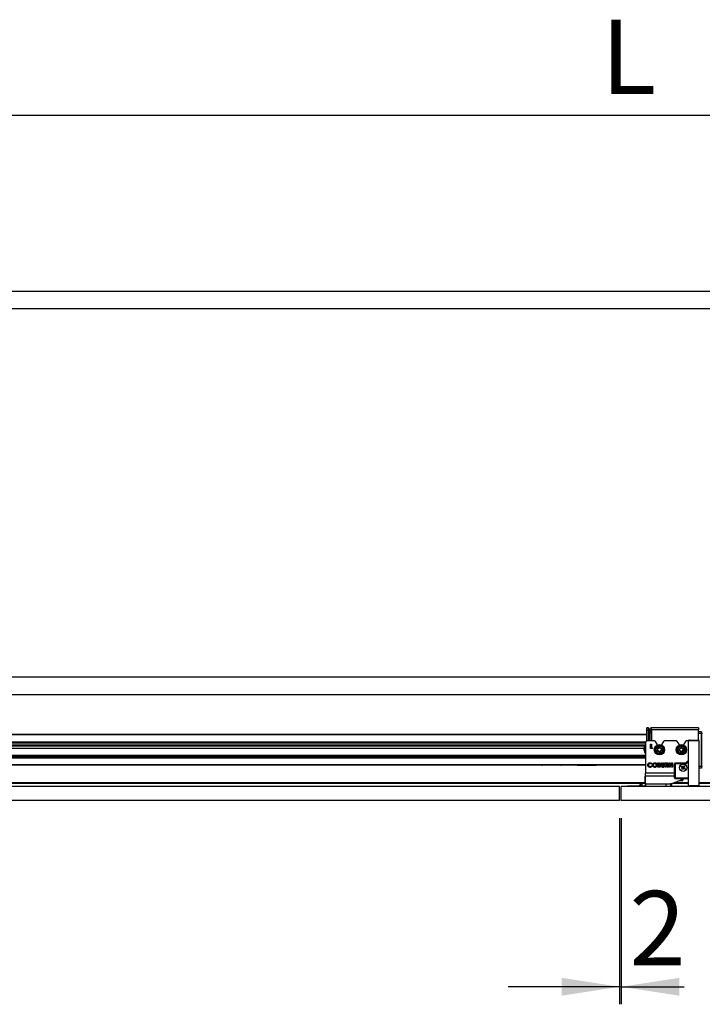
# Model space of a CAD drawing. Units: millimetres. Extents: x 9 to 411, y 10 to 270.
# Drawn here: x 68 to 107, y 57 to 113 of the extents above; entities that cross this region are included whole.
import ezdxf

# ---------------------------------------------------------------- set-up
doc = ezdxf.new("R2010")
doc.units = ezdxf.units.MM
doc.layers.add('DIM', color=5, linetype='Continuous')
doc.styles.add('SLDTEXTSTYLE0', font='TXT', dxfattribs={"width": 0.75})
doc.dimstyles.new('SLDDIMSTYLE0', dxfattribs={"dimtxt": 4.233333, "dimasz": 3.302, "dimexe": 0, "dimexo": 0.0625, "dimgap": 1.058333, "dimtad": 1, "dimdec": 0, "dimlfac": 20, "dimrnd": 1e-09, "dimzin": 12, "dimdsep": 46, "dimtxsty": 'SLDTEXTSTYLE0', "dimsah": 1, "dimcen": 0.09, "dimadec": 0, "dimazin": 3, "dimtfac": 1, "dimtdec": 0, "dimtofl": 0, "dimtmove": 0, "dimatfit": 3, "dimfxl": 0, "dimfrac": 2, "dimtolj": 1, "dimtzin": 12, "dimarcsym": 0})
doc.dimstyles.new('SLDDIMSTYLE1', dxfattribs={"dimtxt": 4.233333, "dimasz": 3.302, "dimexe": 0, "dimexo": 0.0625, "dimgap": 1.058333, "dimtad": 1, "dimdec": 0, "dimlfac": 20, "dimrnd": 1e-09, "dimzin": 12, "dimdsep": 46, "dimtxsty": 'SLDTEXTSTYLE0', "dimsah": 1, "dimcen": 0.09, "dimadec": 0, "dimazin": 3, "dimtfac": 1, "dimtdec": 0, "dimtmove": 0, "dimatfit": 0, "dimfxl": 0, "dimfrac": 2, "dimtolj": 1, "dimtzin": 12, "dimarcsym": 0})

# ---------------------------------------------------------------- blocks, each defined once
blk = doc.blocks.new('_D_5')
at = {"layer": 'DIM', "color": 7}
for p, q in [((23.804, 98.215), (23.804, 108.215)), ((181.604, 98.215), (181.604, 108.215)), ((181.604, 107.215), (23.804, 107.215))]:
    blk.add_line(p, q, dxfattribs=at)
for points in [[(23.804, 107.215), (27.106, 106.707), (27.106, 107.723)], [(181.604, 107.215), (178.302, 107.723), (178.302, 106.707)]]:
    blk.add_solid(points, dxfattribs=at)
at = {"layer": 'DIM', "color": 7, "insert": (101.607, 112.672), "char_height": 4.233, "attachment_point": 1, "style": 'SLDTEXTSTYLE0'}
blk.add_mtext('L', dxfattribs=at)
blk = doc.blocks.new('_D_7')
at = {"layer": 'DIM', "color": 7}
for p, q in [((102.654, 67.187), (102.654, 56.587)), ((102.754, 67.187), (102.754, 56.587)), ((102.654, 57.587), (96.304, 57.587)), ((102.754, 57.587), (102.654, 57.587)), ((102.754, 57.587), (106.342, 57.587))]:
    blk.add_line(p, q, dxfattribs=at)
for points in [[(102.654, 57.587), (99.352, 58.095), (99.352, 57.079)], [(102.754, 57.587), (106.056, 57.079), (106.056, 58.095)]]:
    blk.add_solid(points, dxfattribs=at)
at = {"layer": 'DIM', "color": 7, "insert": (103.214, 63.045), "char_height": 4.233, "attachment_point": 1, "style": 'SLDTEXTSTYLE0'}
blk.add_mtext('2', dxfattribs=at)

msp = doc.modelspace()

# ---------------------------------------------------------------- linework, layer by layer
at = {"color": 7, "linetype": 'Continuous', "lineweight": 25}
for p, q in [((23.804, 97.215), (181.604, 97.215)), ((23.804, 96.215), (181.604, 96.215)), ((180.704, 75.215), (24.704, 75.215)), ((180.704, 74.215), (24.704, 74.215)), ((28.417, 71.968), (104.199, 71.968)), ((104.299, 72.328), (104.199, 72.328)), ((104.199, 72.203), (104.199, 72.328)), ((104.299, 72.203), (104.199, 72.203)), ((104.199, 71.585), (104.199, 72.203)), ((104.299, 72.203), (104.299, 72.328)), ((104.299, 71.59), (104.299, 72.203)), ((104.299, 71.968), (104.351, 71.968)), ((104.351, 72.218), (104.451, 72.218)), ((104.351, 72.153), (104.351, 72.218)), ((104.451, 72.153), (104.351, 72.153)), ((104.351, 72.028), (104.351, 72.153)), ((104.451, 72.028), (104.351, 72.028)), ((104.351, 71.59), (104.351, 72.028)), ((104.451, 72.153), (104.451, 72.218)), ((104.451, 72.028), (104.451, 72.153)), ((104.451, 71.59), (104.451, 72.028)), ((104.451, 71.968), (104.477, 71.968)), ((104.461, 72.328), (104.461, 72.228)), ((104.461, 72.328), (104.477, 72.328)), ((104.461, 72.228), (104.477, 72.228)), ((104.477, 72.218), (104.477, 72.328)), ((107.142, 72.328), (104.477, 72.328)), ((104.477, 72.218), (104.477, 71.65)), ((107.142, 72.218), (104.477, 72.218)), ((107.142, 72.328), (107.142, 72.218)), ((107.142, 71.638), (107.142, 72.218)), ((107.317, 72.117), (107.142, 72.117)), ((107.317, 72.117), (107.317, 72.017)), ((107.342, 72.027), (107.317, 72.027)), ((107.317, 70.137), (107.317, 72.017)), ((107.317, 72.002), (107.342, 72.002)), ((107.342, 72.002), (107.342, 72.027)), ((107.342, 70.152), (107.342, 72.002)), ((107.342, 72.002), (107.367, 72.002)), ((104.13, 71.49), (28.417, 71.49)), ((28.417, 71.34), (104.1, 71.34)), ((104.13, 71.365), (104.129, 71.365)), ((104.13, 71.49), (104.13, 69.75)), ((104.652, 71.59), (104.23, 71.59)), ((104.419, 71.406), (104.464, 71.406)), ((104.419, 71.156), (104.419, 71.406)), ((104.464, 71.406), (104.464, 71.201)), ((104.477, 71.65), (104.522, 71.59)), ((104.797, 71.402), (104.694, 71.566)), ((104.805, 71.356), (104.805, 71.376)), ((105.055, 71.376), (105.055, 71.353)), ((105.165, 71.566), (105.062, 71.402)), ((105.902, 71.59), (105.207, 71.59)), ((106.047, 71.402), (105.944, 71.566)), ((106.055, 71.356), (106.055, 71.376)), ((106.305, 71.376), (106.305, 71.353)), ((106.415, 71.566), (106.312, 71.402)), ((106.58, 71.59), (106.457, 71.59)), ((106.58, 69.04), (106.58, 71.59)), ((107.18, 71.59), (106.58, 71.59)), ((106.63, 71.64), (107.13, 71.64)), ((107.18, 69.04), (107.18, 71.59)), ((104.043, 71.165), (28.417, 71.165)), ((28.417, 70.765), (104.13, 70.765)), ((104.043, 71.153), (104.043, 71.172)), ((104.043, 71.082), (104.043, 71.102)), ((104.129, 70.89), (104.13, 70.89)), ((104.534, 71.156), (104.419, 71.156)), ((104.464, 71.201), (104.534, 71.201)), ((104.534, 71.201), (104.534, 71.156)), ((104.934, 70.963), (104.936, 70.963)), ((104.936, 70.963), (104.936, 70.963)), ((106.085, 71.003), (106.087, 71.001)), ((106.087, 71.001), (106.087, 71.001)), ((28.417, 70.665), (104.13, 70.665)), ((104.13, 70.215), (28.417, 70.215)), ((98.407, 70.202), (98.255, 70.202)), ((99.305, 70.202), (98.407, 70.202)), ((100.252, 70.202), (101.302, 70.202)), ((104.499, 70.295), (104.466, 70.264)), ((104.466, 70.164), (104.498, 70.13)), ((104.836, 70.339), (104.876, 70.339)), ((104.836, 70.089), (104.836, 70.339)), ((104.881, 70.294), (104.881, 70.239)), ((104.895, 70.294), (104.881, 70.294)), ((104.881, 70.239), (104.893, 70.239)), ((104.881, 70.198), (104.881, 70.134)), ((104.891, 70.198), (104.881, 70.198)), ((104.881, 70.134), (104.894, 70.134)), ((105.038, 70.339), (105.083, 70.339)), ((105.038, 70.19), (105.038, 70.339)), ((105.083, 70.339), (105.083, 70.176)), ((105.156, 70.339), (105.201, 70.339)), ((105.156, 70.182), (105.156, 70.339)), ((105.201, 70.339), (105.201, 70.19)), ((105.259, 70.339), (105.311, 70.339)), ((105.259, 70.089), (105.259, 70.339)), ((105.304, 70.294), (105.304, 70.243)), ((105.319, 70.294), (105.304, 70.294)), ((105.304, 70.243), (105.321, 70.243)), ((105.304, 70.198), (105.304, 70.089)), ((105.319, 70.198), (105.304, 70.198)), ((105.374, 70.089), (105.319, 70.198)), ((105.366, 70.203), (105.424, 70.089)), ((105.461, 70.339), (105.501, 70.339)), ((105.461, 70.089), (105.461, 70.339)), ((105.501, 70.339), (105.615, 70.174)), ((105.506, 70.253), (105.506, 70.089)), ((105.619, 70.089), (105.506, 70.253)), ((105.615, 70.339), (105.66, 70.339)), ((105.615, 70.174), (105.615, 70.339)), ((105.66, 70.339), (105.66, 70.089)), ((105.83, 70.29), (105.78, 70.29)), ((105.78, 69.49), (105.78, 70.29)), ((105.83, 70.29), (105.83, 70.34)), ((105.83, 70.34), (106.43, 70.34)), ((105.83, 70.29), (105.83, 69.49)), ((106.451, 70.29), (105.83, 70.29)), ((106.172, 70.1), (106.199, 70.144)), ((106.199, 70.144), (106.255, 70.11)), ((106.226, 70.067), (106.252, 70.112)), ((106.281, 70.116), (106.315, 70.172)), ((106.282, 70.119), (106.326, 70.092)), ((106.315, 70.172), (106.359, 70.146)), ((106.359, 70.146), (106.325, 70.09)), ((106.43, 70.34), (106.5, 70.415)), ((106.58, 70.426), (106.451, 70.29)), ((106.5, 70.415), (106.53, 70.415)), ((107.317, 70.152), (107.342, 70.152)), ((107.317, 70.137), (107.317, 70.037)), ((107.317, 70.127), (107.342, 70.127)), ((107.342, 70.152), (107.367, 70.152)), ((107.342, 70.127), (107.342, 70.152)), ((104.105, 69.59), (104.13, 69.59)), ((104.105, 69.14), (104.105, 69.59)), ((104.115, 69.58), (104.115, 69.14)), ((104.13, 69.59), (104.13, 69.75)), ((105.78, 69.59), (104.13, 69.59)), ((104.906, 70.089), (104.836, 70.089)), ((105.304, 70.089), (105.259, 70.089)), ((105.424, 70.089), (105.374, 70.089)), ((105.506, 70.089), (105.461, 70.089)), ((105.66, 70.089), (105.619, 70.089)), ((106.228, 70.066), (106.172, 70.1)), ((106.201, 69.984), (106.235, 70.04)), ((106.245, 69.958), (106.201, 69.984)), ((106.277, 70.011), (106.233, 70.038)), ((106.279, 70.014), (106.245, 69.958)), ((106.36, 69.986), (106.304, 70.02)), ((106.334, 70.062), (106.307, 70.018)), ((106.331, 70.064), (106.387, 70.03)), ((106.387, 70.03), (106.36, 69.986)), ((107.317, 70.037), (107.18, 70.037)), ((104.105, 69.165), (28.23, 69.165)), ((102.654, 68.987), (63.279, 68.987)), ((102.654, 68.187), (102.654, 68.987)), ((102.754, 68.187), (102.754, 68.987)), ((142.129, 68.987), (102.754, 68.987)), ((103.11, 68.987), (103.11, 69.04)), ((103.11, 69.04), (103.36, 69.04)), ((103.36, 69.04), (104.135, 69.04)), ((103.759, 69.04), (103.901, 69.165)), ((103.912, 69.112), (103.912, 69.165)), ((103.922, 69.112), (103.912, 69.112)), ((104.115, 69.14), (104.105, 69.14)), ((104.129, 69.04), (104.129, 69.066)), ((104.135, 69.04), (104.135, 69.09)), ((104.185, 69.14), (105.31, 69.14)), ((104.845, 69.15), (105.603, 69.15)), ((105.31, 69.14), (105.56, 69.14)), ((105.56, 69.14), (105.56, 68.987)), ((105.605, 69.14), (105.56, 69.14)), ((105.56, 69.112), (105.604, 69.112)), ((105.604, 69.002), (105.56, 69.002)), ((105.603, 69.15), (106.255, 69.406)), ((105.604, 69.112), (105.604, 69.002)), ((106.258, 69.397), (105.605, 69.14)), ((106.58, 69.165), (105.668, 69.165)), ((105.83, 69.49), (105.78, 69.49)), ((105.83, 69.49), (106.55, 69.49)), ((105.83, 69.49), (105.83, 69.44)), ((106.53, 69.44), (105.83, 69.44)), ((106.21, 69.315), (106.047, 69.315)), ((106.23, 69.315), (106.21, 69.315)), ((106.255, 69.34), (106.255, 69.39)), ((106.305, 69.44), (106.305, 69.422)), ((106.58, 69.39), (106.53, 69.44)), ((106.55, 69.49), (106.58, 69.461)), ((106.58, 69.04), (106.58, 69)), ((107.18, 69.04), (106.58, 69.04)), ((107.18, 69), (106.58, 69)), ((106.755, 69), (106.755, 68.987)), ((107.005, 68.987), (107.005, 69)), ((180.704, 69.165), (107.18, 69.165)), ((107.18, 69), (107.18, 69.04)), ((102.654, 68.187), (63.279, 68.187)), ((142.129, 68.187), (102.754, 68.187))]:
    msp.add_line(p, q, dxfattribs=at)
at = {"color": 8, "linetype": 'Continuous', "lineweight": 25}
for p, q in [((104.199, 71.943), (28.417, 71.943)), ((104.351, 71.943), (104.299, 71.943)), ((104.477, 71.943), (104.451, 71.943)), ((107.317, 72.017), (107.142, 72.017)), ((28.417, 71.54), (104.143, 71.54)), ((104.13, 71.465), (28.417, 71.465)), ((28.417, 71.365), (104.129, 71.365)), ((104.074, 71.29), (28.417, 71.29)), ((104.11, 70.899), (104.11, 71.355)), ((104.129, 70.89), (104.129, 71.365)), ((28.417, 71.177), (104.043, 71.177)), ((104.13, 70.752), (28.417, 70.752)), ((28.417, 70.69), (104.13, 70.69)), ((104.13, 70.615), (28.417, 70.615)), ((28.417, 70.24), (104.13, 70.24)), ((107.317, 70.137), (107.18, 70.137)), ((105.78, 69.58), (104.115, 69.58)), ((105.78, 69.75), (104.13, 69.75)), ((28.23, 69.215), (104.105, 69.215)), ((103.36, 69.04), (103.36, 68.987)), ((103.922, 69.165), (103.922, 69.112)), ((104.845, 69.14), (104.845, 69.15)), ((105.31, 68.987), (105.31, 69.14)), ((105.795, 69.215), (106.58, 69.215)), ((106.114, 69.34), (106.233, 69.34)), ((106.233, 69.34), (106.255, 69.34)), ((106.255, 69.39), (106.241, 69.39)), ((106.255, 69.406), (106.255, 69.44)), ((107.18, 69.215), (180.704, 69.215))]:
    msp.add_line(p, q, dxfattribs=at)
at = {"color": 7, "linetype": 'Continuous', "lineweight": 25, "flags": 128}
for points in [[(104.055, 71.237), (104.055, 71.237), (104.055, 71.237), (104.055, 71.237), (104.055, 71.237), (104.055, 71.237), (104.055, 71.237), (104.055, 71.237), (104.055, 71.237)], [(106.451, 70.29), (106.447, 70.3), (106.443, 70.309), (106.439, 70.318), (106.436, 70.325), (106.433, 70.332), (106.431, 70.336), (106.43, 70.339), (106.43, 70.34)], [(106.53, 70.415), (106.549, 70.444), (106.566, 70.469), (106.58, 70.49)], [(104.105, 69.59), (104.105, 69.59), (104.105, 69.589), (104.106, 69.588), (104.108, 69.587), (104.109, 69.585), (104.111, 69.584), (104.113, 69.582), (104.115, 69.58)], [(104.845, 69.15), (104.846, 69.148), (104.848, 69.146), (104.85, 69.145), (104.851, 69.143), (104.852, 69.142), (104.853, 69.141), (104.854, 69.14), (104.854, 69.14), (104.855, 69.14)], [(105.603, 69.15), (105.603, 69.148), (105.603, 69.146), (105.604, 69.145), (105.604, 69.143), (105.604, 69.142), (105.604, 69.141), (105.604, 69.14), (105.605, 69.14), (105.605, 69.14)], [(106.255, 69.39), (106.254, 69.395), (106.254, 69.395)], [(106.255, 69.406), (106.263, 69.409), (106.272, 69.411), (106.28, 69.414), (106.287, 69.416), (106.293, 69.418), (106.298, 69.419), (106.302, 69.421), (106.304, 69.421), (106.305, 69.422)], [(106.298, 69.412), (106.298, 69.412), (106.296, 69.411), (106.293, 69.41), (106.289, 69.409), (106.284, 69.407), (106.278, 69.404), (106.272, 69.402), (106.265, 69.399), (106.258, 69.397)], [(106.53, 69.44), (106.53, 69.441), (106.531, 69.443), (106.532, 69.447), (106.534, 69.452), (106.537, 69.458), (106.54, 69.465), (106.543, 69.473), (106.547, 69.481), (106.55, 69.49)]]:
    msp.add_lwpolyline(points, dxfattribs=at)
at = {"color": 7, "linetype": 'Continuous', "lineweight": 25}
for centre, radius in [((104.927, 71.087), 0.295), ((104.927, 71.087), 0.278), ((106.177, 71.087), 0.295), ((106.177, 71.087), 0.278), ((104.927, 71.087), 0.1), ((106.177, 71.087), 0.1), ((106.28, 70.065), 0.21)]:
    msp.add_circle(centre, radius, dxfattribs=at)
for centre, radius, start, end in [((104.461, 72.218), 0.11, 90, 180), ((104.461, 72.218), 0.01, 90, 180), ((107.342, 72.002), 0.025, 90, 180), ((107.342, 72.002), 0.025, 0, 90), ((104.439, 71.127), 0.399, 164.0872, 173.5171), ((104.439, 71.127), 0.4, 145.2821, 164.0625), ((104.129, 71.342), 0.0225, 90, 145.2821), ((104.23, 71.49), 0.1, 90, 180), ((104.652, 71.54), 0.05, 32.0054, 90), ((104.927, 71.087), 0.2, 101.2173, 161.2173), ((104.755, 71.376), 0.05, 0, 32.0054), ((104.927, 71.087), 0.2, 41.2173, 101.2173), ((105.105, 71.376), 0.05, 147.9946, 180), ((105.207, 71.54), 0.05, 90, 147.9946), ((105.902, 71.54), 0.05, 32.0054, 90), ((106.177, 71.087), 0.2, 82.9881, 142.9881), ((106.005, 71.376), 0.05, 0, 32.0054), ((106.177, 71.087), 0.2, 22.9881, 82.9881), ((106.355, 71.376), 0.05, 147.9946, 180), ((106.457, 71.54), 0.05, 90, 147.9946), ((106.63, 71.59), 0.05, 90, 180), ((107.13, 71.59), 0.05, 0, 90), ((104.063, 70.631), 0.523, 90.8509, 92.2489), ((104.063, 71.675), 0.523, 267.7511, 269.1491), ((104.063, 70.579), 0.523, 90.8509, 92.2489), ((104.439, 71.127), 0.399, 186.4827, 195.9129), ((104.439, 71.127), 0.399, 186.4827, 195.9127), ((104.494, 71.128), 0.44, 176.6422, 183.3578), ((104.498, 71.127), 0.443, 179.9365, 183.3433), ((104.056, 71.016), 0.00205, 111.5937, 137.3657), ((104.439, 71.127), 0.4, 195.9375, 214.7179), ((104.129, 70.912), 0.0225, 214.7179, 270), ((104.927, 71.087), 0.2, 161.2173, 221.2173), ((104.927, 71.087), 0.2, 221.2173, 281.2173), ((104.927, 71.087), 0.125, 274.1836, 273.2612), ((104.927, 71.087), 0.2, 281.2173, 341.2173), ((104.927, 71.087), 0.2, 341.2173, 41.2173), ((106.177, 71.087), 0.2, 142.9881, 202.9881), ((106.177, 71.087), 0.2, 202.9881, 262.9881), ((106.177, 71.087), 0.125, 223.6226, 222.7002), ((106.177, 71.087), 0.2, 262.9881, 322.9881), ((106.177, 71.087), 0.2, 322.9881, 22.9881), ((98.255, 70.227), 0.025, 210.5225, 270), ((99.305, 70.227), 0.025, 270, 329.4775), ((100.252, 70.227), 0.025, 210.5225, 270), ((101.302, 70.227), 0.025, 270, 329.4775), ((105.83, 70.29), 0.05, 90, 180), ((106.28, 70.065), 0.0513, 88.947, 118.7224), ((106.28, 70.065), 0.0425, 96.0758, 111.5936), ((106.28, 70.065), 0.0425, 21.5936, 96.0758), ((107.342, 70.152), 0.025, 180, 270), ((107.342, 70.152), 0.025, 270, 0), ((106.28, 70.065), 0.0513, 178.947, 208.7224), ((106.28, 70.065), 0.0425, 111.5936, 186.0758), ((106.28, 70.065), 0.0425, 186.0758, 201.5936), ((106.28, 70.065), 0.0426, 201.5936, 276.0758), ((106.28, 70.065), 0.0513, 268.947, 298.7224), ((106.28, 70.065), 0.0426, 276.0758, 291.5936), ((106.28, 70.065), 0.0425, 291.5936, 6.0758), ((106.28, 70.065), 0.0425, 6.0758, 21.5936), ((106.28, 70.065), 0.0513, 358.947, 28.7224), ((104.037, 69.112), 0.125, 180, 215.4768), ((104.23, 69.14), 0.125, 180, 220.4698), ((104.185, 69.09), 0.05, 90, 180), ((105.83, 69.49), 0.05, 180, 270), ((106.23, 69.34), 0.025, 270, 0), ((111.085, 71.298), 5.188, 201.3927, 201.5031), ((106.295, 69.422), 0.01, 291.4477, 0)]:
    msp.add_arc(centre, radius, start, end, dxfattribs=at)
at = {"color": 8, "linetype": 'Continuous', "lineweight": 25}
for centre, end in [((104.037, 69.112), 219.1121), ((104.23, 69.14), 214.2184)]:
    msp.add_arc(centre, 0.115, 180, end, dxfattribs=at)
at = {"color": 7, "linetype": 'Continuous', "lineweight": 25}
for points, knots in [([(104.689, 71.04), (104.692, 71.049), (104.708, 71.096), (104.735, 71.174), (104.757, 71.241), (104.767, 71.27)], [0, 0, 0, 0, 0.1227639, 0.6159191, 1, 1, 1, 1]), ([(104.738, 71.152), (104.747, 71.18), (104.76, 71.218), (104.772, 71.252), (104.775, 71.261)], [0, 0, 0, 0, 0.749755, 1, 1, 1, 1]), ([(104.767, 71.27), (104.777, 71.272), (104.825, 71.281), (104.906, 71.297), (104.975, 71.311), (105.005, 71.318)], [0, 0, 0, 0, 0.122766, 0.615923, 1, 1, 1, 1]), ([(104.775, 71.261), (104.775, 71.261), (104.775, 71.262), (104.773, 71.264), (104.77, 71.266), (104.768, 71.269), (104.767, 71.27), (104.767, 71.27)], [0, 0, 0, 0, 0.236232, 0.471322, 0.732372, 0.991329, 1, 1, 1, 1]), ([(104.775, 71.261), (104.807, 71.268), (104.844, 71.275), (104.883, 71.283), (104.888, 71.284)], [0, 0, 0, 0, 0.86967, 1, 1, 1, 1]), ([(104.888, 71.284), (104.917, 71.289), (104.956, 71.297), (104.992, 71.304), (105.001, 71.306)], [0, 0, 0, 0, 0.749754, 1, 1, 1, 1]), ([(105.005, 71.318), (105.005, 71.318), (105.005, 71.316), (105.004, 71.313), (105.003, 71.309), (105.002, 71.307), (105.002, 71.306), (105.001, 71.306)], [0, 0, 0, 0, 0.0086415, 0.2676272, 0.5286629, 0.7637611, 1, 1, 1, 1]), ([(105.001, 71.306), (105.008, 71.299), (105.032, 71.271), (105.058, 71.241), (105.078, 71.219)], [0, 0, 0, 0, 0.264291, 1, 1, 1, 1]), ([(105.005, 71.318), (105.012, 71.31), (105.044, 71.273), (105.098, 71.211), (105.145, 71.158), (105.166, 71.135)], [0, 0, 0, 0, 0.122766, 0.615919, 1, 1, 1, 1]), ([(105.936, 71.117), (105.942, 71.125), (105.972, 71.164), (106.022, 71.23), (106.064, 71.286), (106.082, 71.311)], [0, 0, 0, 0, 0.122759, 0.615922, 1, 1, 1, 1]), ([(106.017, 71.208), (106.035, 71.232), (106.059, 71.263), (106.081, 71.293), (106.087, 71.3)], [0, 0, 0, 0, 0.749759, 1, 1, 1, 1]), ([(106.087, 71.3), (106.087, 71.3), (106.087, 71.301), (106.086, 71.303), (106.084, 71.307), (106.083, 71.31), (106.082, 71.311), (106.082, 71.311)], [0, 0, 0, 0, 0.236232, 0.471349, 0.732403, 0.991307, 1, 1, 1, 1]), ([(106.082, 71.311), (106.092, 71.31), (106.141, 71.304), (106.222, 71.293), (106.293, 71.285), (106.323, 71.282)], [0, 0, 0, 0, 0.122766, 0.615928, 1, 1, 1, 1]), ([(106.202, 71.286), (106.197, 71.287), (106.162, 71.291), (106.123, 71.296), (106.09, 71.3), (106.087, 71.3)], [0, 0, 0, 0, 0.115645, 0.904541, 1, 1, 1, 1]), ([(106.316, 71.272), (106.306, 71.273), (106.27, 71.278), (106.23, 71.282), (106.202, 71.286)], [0, 0, 0, 0, 0.264296, 1, 1, 1, 1]), ([(106.316, 71.272), (106.316, 71.272), (106.316, 71.272), (106.318, 71.274), (106.32, 71.278), (106.322, 71.28), (106.323, 71.282), (106.323, 71.282)], [0, 0, 0, 0, 0.2362467, 0.4713465, 0.7324343, 0.9913793, 1, 1, 1, 1]), ([(106.316, 71.272), (106.329, 71.242), (106.344, 71.207), (106.359, 71.17), (106.361, 71.166)], [0, 0, 0, 0, 0.869657, 1, 1, 1, 1]), ([(106.323, 71.282), (106.327, 71.273), (106.346, 71.227), (106.378, 71.151), (106.406, 71.086), (106.418, 71.058)], [0, 0, 0, 0, 0.122761, 0.615916, 1, 1, 1, 1]), ([(104.701, 71.043), (104.7, 71.043), (104.7, 71.042), (104.697, 71.042), (104.694, 71.041), (104.69, 71.041), (104.689, 71.04), (104.689, 71.04)], [0, 0, 0, 0, 0.236236, 0.471357, 0.732432, 0.99137, 1, 1, 1, 1]), ([(104.849, 70.857), (104.842, 70.865), (104.81, 70.902), (104.756, 70.964), (104.709, 71.017), (104.689, 71.04)], [0, 0, 0, 0, 0.122764, 0.615919, 1, 1, 1, 1]), ([(104.701, 71.043), (104.711, 71.074), (104.723, 71.11), (104.736, 71.147), (104.738, 71.152)], [0, 0, 0, 0, 0.869662, 1, 1, 1, 1]), ([(104.701, 71.043), (104.707, 71.035), (104.731, 71.007), (104.757, 70.978), (104.777, 70.956)], [0, 0, 0, 0, 0.264291, 1, 1, 1, 1]), ([(104.777, 70.956), (104.78, 70.952), (104.803, 70.925), (104.829, 70.896), (104.85, 70.871), (104.853, 70.869)], [0, 0, 0, 0, 0.115656, 0.904543, 1, 1, 1, 1]), ([(105.087, 70.905), (105.078, 70.903), (105.029, 70.894), (104.948, 70.878), (104.879, 70.864), (104.849, 70.857)], [0, 0, 0, 0, 0.122766, 0.615923, 1, 1, 1, 1]), ([(104.853, 70.869), (104.853, 70.869), (104.853, 70.868), (104.852, 70.866), (104.85, 70.862), (104.849, 70.859), (104.849, 70.857), (104.849, 70.857)], [0, 0, 0, 0, 0.2362402, 0.4713397, 0.732401, 0.9913584, 1, 1, 1, 1]), ([(104.966, 70.891), (104.937, 70.886), (104.898, 70.878), (104.862, 70.871), (104.853, 70.869)], [0, 0, 0, 0, 0.749755, 1, 1, 1, 1]), ([(105.079, 70.914), (105.047, 70.907), (105.01, 70.9), (104.971, 70.892), (104.966, 70.891)], [0, 0, 0, 0, 0.869645, 1, 1, 1, 1]), ([(105.078, 71.219), (105.081, 71.216), (105.104, 71.189), (105.13, 71.159), (105.151, 71.135), (105.154, 71.132)], [0, 0, 0, 0, 0.1156395, 0.9045433, 1, 1, 1, 1]), ([(105.116, 71.023), (105.107, 70.995), (105.094, 70.957), (105.082, 70.922), (105.079, 70.914)], [0, 0, 0, 0, 0.749761, 1, 1, 1, 1]), ([(105.087, 70.905), (105.087, 70.905), (105.086, 70.906), (105.084, 70.908), (105.081, 70.911), (105.08, 70.913), (105.079, 70.914), (105.079, 70.914)], [0, 0, 0, 0, 0.008696, 0.267646, 0.52869, 0.763774, 1, 1, 1, 1]), ([(105.166, 71.135), (105.162, 71.125), (105.146, 71.079), (105.119, 71.001), (105.097, 70.934), (105.087, 70.905)], [0, 0, 0, 0, 0.122761, 0.615919, 1, 1, 1, 1]), ([(105.154, 71.132), (105.143, 71.101), (105.131, 71.065), (105.118, 71.028), (105.116, 71.023)], [0, 0, 0, 0, 0.869662, 1, 1, 1, 1]), ([(105.166, 71.135), (105.166, 71.135), (105.164, 71.134), (105.161, 71.134), (105.157, 71.133), (105.154, 71.132), (105.154, 71.132), (105.154, 71.132)], [0, 0, 0, 0, 0.00863, 0.26757, 0.52864, 0.763763, 1, 1, 1, 1]), ([(106.031, 70.893), (106.027, 70.902), (106.008, 70.948), (105.976, 71.024), (105.948, 71.089), (105.936, 71.117)], [0, 0, 0, 0, 0.122763, 0.615922, 1, 1, 1, 1]), ([(105.936, 71.117), (105.936, 71.117), (105.938, 71.117), (105.941, 71.117), (105.945, 71.116), (105.947, 71.116), (105.948, 71.116), (105.948, 71.116)], [0, 0, 0, 0, 0.008677, 0.267641, 0.528667, 0.763757, 1, 1, 1, 1]), ([(105.948, 71.116), (105.968, 71.142), (105.991, 71.172), (106.014, 71.204), (106.017, 71.208)], [0, 0, 0, 0, 0.869658, 1, 1, 1, 1]), ([(105.993, 71.009), (105.981, 71.037), (105.966, 71.073), (105.951, 71.107), (105.948, 71.116)], [0, 0, 0, 0, 0.749765, 1, 1, 1, 1]), ([(106.038, 70.903), (106.025, 70.933), (106.01, 70.968), (105.995, 71.005), (105.993, 71.009)], [0, 0, 0, 0, 0.869664, 1, 1, 1, 1]), ([(106.031, 70.893), (106.031, 70.893), (106.032, 70.895), (106.034, 70.897), (106.036, 70.9), (106.038, 70.903), (106.038, 70.903), (106.038, 70.903)], [0, 0, 0, 0, 0.0086209, 0.2675693, 0.5286608, 0.7637501, 1, 1, 1, 1]), ([(106.272, 70.864), (106.262, 70.865), (106.213, 70.871), (106.132, 70.882), (106.062, 70.89), (106.031, 70.893)], [0, 0, 0, 0, 0.122766, 0.615928, 1, 1, 1, 1]), ([(106.153, 70.889), (106.148, 70.89), (106.113, 70.894), (106.074, 70.899), (106.042, 70.903), (106.038, 70.903)], [0, 0, 0, 0, 0.1156675, 0.9045433, 1, 1, 1, 1]), ([(106.267, 70.875), (106.258, 70.876), (106.221, 70.881), (106.182, 70.885), (106.153, 70.889)], [0, 0, 0, 0, 0.264303, 1, 1, 1, 1]), ([(106.337, 70.967), (106.319, 70.943), (106.295, 70.912), (106.273, 70.882), (106.267, 70.875)], [0, 0, 0, 0, 0.74976, 1, 1, 1, 1]), ([(106.272, 70.864), (106.272, 70.864), (106.271, 70.865), (106.27, 70.868), (106.269, 70.872), (106.268, 70.874), (106.267, 70.875), (106.267, 70.875)], [0, 0, 0, 0, 0.008693, 0.2676433, 0.5286548, 0.7637697, 1, 1, 1, 1]), ([(106.418, 71.058), (106.412, 71.05), (106.382, 71.011), (106.333, 70.945), (106.29, 70.889), (106.272, 70.864)], [0, 0, 0, 0, 0.122767, 0.615919, 1, 1, 1, 1]), ([(106.406, 71.059), (106.387, 71.033), (106.364, 71.003), (106.34, 70.971), (106.337, 70.967)], [0, 0, 0, 0, 0.869658, 1, 1, 1, 1]), ([(106.361, 71.166), (106.373, 71.138), (106.388, 71.102), (106.403, 71.068), (106.406, 71.059)], [0, 0, 0, 0, 0.749757, 1, 1, 1, 1]), ([(106.406, 71.059), (106.407, 71.059), (106.407, 71.059), (106.41, 71.059), (106.413, 71.058), (106.417, 71.058), (106.418, 71.058), (106.418, 71.058)], [0, 0, 0, 0, 0.236242, 0.471335, 0.73236, 0.991323, 1, 1, 1, 1]), ([(104.262, 70.214), (104.264, 70.234), (104.268, 70.272), (104.304, 70.316), (104.347, 70.341), (104.378, 70.344), (104.393, 70.345)], [0, 0, 0, 0, 0.279807, 0.559086, 0.779589, 1, 1, 1, 1]), ([(104.392, 70.082), (104.372, 70.084), (104.334, 70.088), (104.29, 70.124), (104.265, 70.168), (104.263, 70.199), (104.262, 70.214)], [0, 0, 0, 0, 0.279825, 0.55913, 0.779354, 1, 1, 1, 1]), ([(104.391, 70.3), (104.378, 70.299), (104.353, 70.296), (104.326, 70.272), (104.309, 70.244), (104.308, 70.224), (104.307, 70.214)], [0, 0, 0, 0, 0.279593, 0.55917, 0.779428, 1, 1, 1, 1]), ([(104.307, 70.214), (104.308, 70.202), (104.311, 70.176), (104.333, 70.147), (104.362, 70.13), (104.382, 70.128), (104.392, 70.127)], [0, 0, 0, 0, 0.280009, 0.559188, 0.77954, 1, 1, 1, 1]), ([(104.466, 70.264), (104.454, 70.275), (104.433, 70.295), (104.404, 70.299), (104.391, 70.3)], [0, 0, 0, 0, 0.5600645, 1, 1, 1, 1]), ([(104.392, 70.127), (104.4, 70.128), (104.416, 70.129), (104.442, 70.141), (104.457, 70.155), (104.466, 70.164)], [0, 0, 0, 0, 0.280146, 0.559919, 1, 1, 1, 1]), ([(104.498, 70.13), (104.481, 70.115), (104.451, 70.087), (104.41, 70.084), (104.392, 70.082)], [0, 0, 0, 0, 0.559816, 1, 1, 1, 1]), ([(104.393, 70.345), (104.416, 70.342), (104.457, 70.337), (104.486, 70.308), (104.499, 70.295)], [0, 0, 0, 0, 0.559023, 1, 1, 1, 1]), ([(104.531, 70.214), (104.534, 70.233), (104.538, 70.272), (104.573, 70.315), (104.616, 70.341), (104.647, 70.344), (104.662, 70.345)], [0, 0, 0, 0, 0.279636, 0.559193, 0.779661, 1, 1, 1, 1]), ([(104.662, 70.082), (104.643, 70.085), (104.604, 70.089), (104.561, 70.125), (104.535, 70.168), (104.533, 70.199), (104.531, 70.214)], [0, 0, 0, 0, 0.279618, 0.559202, 0.779571, 1, 1, 1, 1]), ([(104.661, 70.3), (104.648, 70.299), (104.623, 70.296), (104.595, 70.272), (104.578, 70.243), (104.577, 70.223), (104.576, 70.213)], [0, 0, 0, 0, 0.279595, 0.559144, 0.779368, 1, 1, 1, 1]), ([(104.576, 70.213), (104.578, 70.199), (104.58, 70.173), (104.599, 70.155), (104.607, 70.147)], [0, 0, 0, 0, 0.5593549, 1, 1, 1, 1]), ([(104.607, 70.147), (104.616, 70.14), (104.633, 70.129), (104.653, 70.128), (104.662, 70.127)], [0, 0, 0, 0, 0.559381, 1, 1, 1, 1]), ([(104.746, 70.214), (104.745, 70.226), (104.742, 70.252), (104.719, 70.28), (104.691, 70.298), (104.671, 70.299), (104.661, 70.3)], [0, 0, 0, 0, 0.2797549, 0.5594454, 0.7796604, 1, 1, 1, 1]), ([(104.662, 70.345), (104.681, 70.343), (104.72, 70.338), (104.762, 70.302), (104.787, 70.259), (104.79, 70.228), (104.791, 70.213)], [0, 0, 0, 0, 0.279412, 0.5592, 0.779504, 1, 1, 1, 1]), ([(104.662, 70.127), (104.675, 70.129), (104.7, 70.132), (104.727, 70.156), (104.744, 70.184), (104.745, 70.204), (104.746, 70.214)], [0, 0, 0, 0, 0.27942, 0.559145, 0.779443, 1, 1, 1, 1]), ([(104.791, 70.213), (104.789, 70.194), (104.785, 70.156), (104.75, 70.113), (104.707, 70.086), (104.677, 70.084), (104.662, 70.082)], [0, 0, 0, 0, 0.279692, 0.55939, 0.779624, 1, 1, 1, 1]), ([(104.876, 70.339), (104.886, 70.339), (104.903, 70.339), (104.92, 70.336), (104.927, 70.334)], [0, 0, 0, 0, 0.560291, 1, 1, 1, 1]), ([(104.948, 70.163), (104.948, 70.166), (104.947, 70.172), (104.943, 70.181), (104.937, 70.188), (104.92, 70.197), (104.904, 70.197), (104.891, 70.198)], [0, 0, 0, 0, 0.125206, 0.250306, 0.375521, 0.500759, 1, 1, 1, 1]), ([(104.893, 70.239), (104.898, 70.24), (104.908, 70.24), (104.922, 70.245), (104.931, 70.255), (104.932, 70.264), (104.932, 70.268)], [0, 0, 0, 0, 0.281043, 0.560567, 0.780122, 1, 1, 1, 1]), ([(104.894, 70.134), (104.905, 70.134), (104.92, 70.134), (104.937, 70.14), (104.943, 70.146), (104.947, 70.154), (104.948, 70.16), (104.948, 70.163)], [0, 0, 0, 0, 0.500144, 0.625244, 0.750161, 0.874951, 1, 1, 1, 1]), ([(104.932, 70.268), (104.932, 70.272), (104.931, 70.278), (104.925, 70.285), (104.915, 70.293), (104.904, 70.293), (104.895, 70.294)], [0, 0, 0, 0, 0.249528, 0.375354, 0.501183, 1, 1, 1, 1]), ([(104.993, 70.161), (104.991, 70.149), (104.988, 70.126), (104.964, 70.1), (104.934, 70.09), (104.916, 70.089), (104.906, 70.089)], [0, 0, 0, 0, 0.279207, 0.558486, 0.778693, 1, 1, 1, 1]), ([(104.927, 70.334), (104.934, 70.332), (104.95, 70.327), (104.966, 70.311), (104.975, 70.292), (104.976, 70.28), (104.977, 70.274)], [0, 0, 0, 0, 0.280149, 0.559817, 0.779829, 1, 1, 1, 1]), ([(104.977, 70.274), (104.977, 70.268), (104.976, 70.258), (104.968, 70.24), (104.957, 70.231), (104.951, 70.225)], [0, 0, 0, 0, 0.280342, 0.560396, 1, 1, 1, 1]), ([(104.951, 70.225), (104.958, 70.222), (104.971, 70.214), (104.989, 70.193), (104.992, 70.173), (104.993, 70.161)], [0, 0, 0, 0, 0.281312, 0.561618, 1, 1, 1, 1]), ([(105.12, 70.082), (105.11, 70.083), (105.091, 70.085), (105.065, 70.099), (105.044, 70.123), (105.038, 70.156), (105.038, 70.178), (105.038, 70.19)], [0, 0, 0, 0, 0.186706, 0.373216, 0.559363, 0.779136, 1, 1, 1, 1]), ([(105.083, 70.176), (105.083, 70.17), (105.083, 70.157), (105.089, 70.139), (105.103, 70.129), (105.114, 70.128), (105.119, 70.127)], [0, 0, 0, 0, 0.281821, 0.559777, 0.779475, 1, 1, 1, 1]), ([(105.119, 70.127), (105.125, 70.128), (105.135, 70.129), (105.146, 70.136), (105.158, 70.152), (105.157, 70.169), (105.156, 70.182)], [0, 0, 0, 0, 0.24965, 0.375288, 0.500834, 1, 1, 1, 1]), ([(105.201, 70.19), (105.202, 70.175), (105.202, 70.146), (105.185, 70.108), (105.154, 70.085), (105.131, 70.083), (105.12, 70.082)], [0, 0, 0, 0, 0.281897, 0.55987, 0.779581, 1, 1, 1, 1]), ([(105.311, 70.339), (105.323, 70.339), (105.347, 70.338), (105.377, 70.332), (105.395, 70.317), (105.409, 70.298), (105.411, 70.28), (105.413, 70.268)], [0, 0, 0, 0, 0.25116, 0.500586, 0.625836, 0.751148, 1, 1, 1, 1]), ([(105.368, 70.268), (105.368, 70.271), (105.367, 70.276), (105.363, 70.283), (105.357, 70.288), (105.343, 70.295), (105.33, 70.294), (105.319, 70.294)], [0, 0, 0, 0, 0.124882, 0.249759, 0.37483, 0.49998, 1, 1, 1, 1]), ([(105.321, 70.243), (105.332, 70.243), (105.344, 70.243), (105.359, 70.249), (105.364, 70.254), (105.367, 70.261), (105.368, 70.266), (105.368, 70.268)], [0, 0, 0, 0, 0.500187, 0.625325, 0.750088, 0.87483, 1, 1, 1, 1]), ([(105.413, 70.268), (105.412, 70.26), (105.411, 70.244), (105.397, 70.217), (105.378, 70.208), (105.366, 70.203)], [0, 0, 0, 0, 0.281084, 0.561325, 1, 1, 1, 1]), ([(106.264, 70.105), (106.264, 70.105), (106.261, 70.106), (106.258, 70.108), (106.255, 70.11), (106.255, 70.11)], [0, 0, 0, 0, 0.1267246, 0.8719867, 1, 1, 1, 1]), ([(106.281, 70.116), (106.28, 70.116), (106.279, 70.113), (106.277, 70.11), (106.275, 70.108), (106.275, 70.107)], [0, 0, 0, 0, 0.128014, 0.873275, 1, 1, 1, 1]), ([(106.228, 70.066), (106.229, 70.066), (106.231, 70.064), (106.234, 70.062), (106.237, 70.061), (106.237, 70.06)], [0, 0, 0, 0, 0.1280131, 0.8732754, 1, 1, 1, 1]), ([(106.24, 70.049), (106.24, 70.049), (106.238, 70.046), (106.236, 70.043), (106.235, 70.041), (106.235, 70.04)], [0, 0, 0, 0, 0.126725, 0.871985, 1, 1, 1, 1]), ([(106.279, 70.014), (106.279, 70.014), (106.28, 70.017), (106.282, 70.02), (106.284, 70.022), (106.284, 70.023)], [0, 0, 0, 0, 0.128013, 0.873276, 1, 1, 1, 1]), ([(106.295, 70.025), (106.296, 70.025), (106.298, 70.024), (106.301, 70.022), (106.304, 70.02), (106.304, 70.02)], [0, 0, 0, 0, 0.1267246, 0.8719851, 1, 1, 1, 1]), ([(106.319, 70.081), (106.319, 70.081), (106.321, 70.084), (106.323, 70.087), (106.324, 70.089), (106.325, 70.09)], [0, 0, 0, 0, 0.126724, 0.871986, 1, 1, 1, 1]), ([(106.331, 70.064), (106.331, 70.064), (106.328, 70.066), (106.325, 70.068), (106.322, 70.069), (106.322, 70.069)], [0, 0, 0, 0, 0.1280133, 0.8732754, 1, 1, 1, 1])]:
    msp.add_open_spline(points, degree=3, knots=knots, dxfattribs=at)

# ---------------------------------------------------------------- dimensions: what is measured, and where the dimension line sits
at = {"layer": 'DIM', "color": 7}
dim = msp.add_linear_dim(base=(23.804, 107.215), p1=(181.604, 97.215), p2=(23.804, 97.215), text='L', dimstyle='SLDDIMSTYLE0', dxfattribs=at)
dim.commit()
dim.dimension.update_dxf_attribs({"geometry": '_D_5', "text_midpoint": (102.912, 107.215), "dimtype": 160})
dim = msp.add_linear_dim(base=(102.654, 57.587), p1=(102.754, 68.187), p2=(102.654, 68.187), dimstyle='SLDDIMSTYLE1', dxfattribs=at)
dim.commit()
dim.dimension.update_dxf_attribs({"geometry": '_D_7', "text_midpoint": (104.778, 57.587), "dimtype": 160})

doc.saveas('drawing.dxf')
